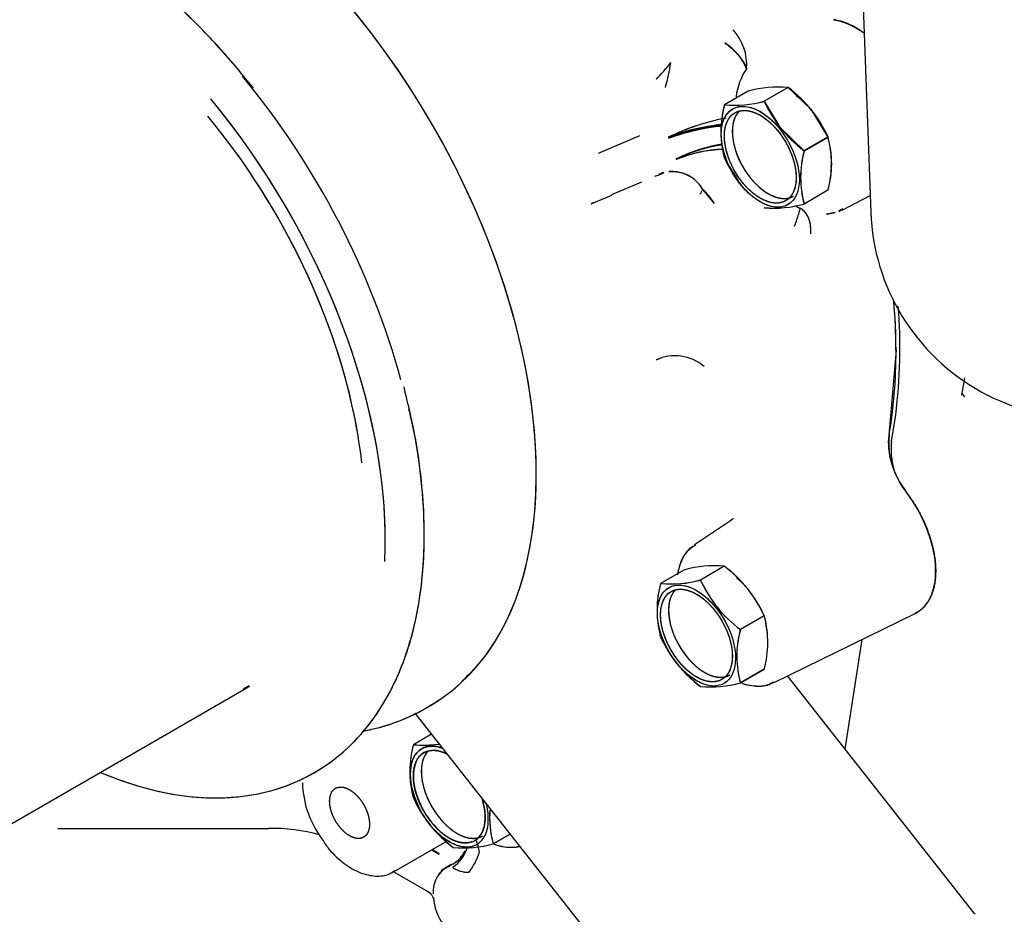
# Model space of a CAD drawing. Units: millimetres. Extents: x -140 to 289, y -4 to 202.
# Drawn here: x 193 to 204, y 134 to 145 of the extents above; entities that cross this region are included whole.
import ezdxf
from ezdxf.lldxf.tags import DXFTag

# ---------------------------------------------------------------- set-up
doc = ezdxf.new("R2010")
doc.units = ezdxf.units.MM
doc.layers.add('G4L08-002_ALLCAT', color=7, linetype='Continuous')
doc.layers.add('Predeterminado', color=7, linetype='Continuous')
tags = doc.linetypes.add('HIDDEN2', pattern=[4.7625, 3.175, -1.5875]).pattern_tags.tags
tags[6:7] = [DXFTag(74, 4), DXFTag(75, 0), DXFTag(340, '0'), DXFTag(46, 0.0), DXFTag(50, 0.0), DXFTag(44, 0.0), DXFTag(45, 0.0)]
tags[4:5] = [DXFTag(74, 4), DXFTag(75, 0), DXFTag(340, '0'), DXFTag(46, 0.0), DXFTag(50, 0.0), DXFTag(44, 0.0), DXFTag(45, 0.0)]

# ---------------------------------------------------------------- blocks, each defined once
blk = doc.blocks.new('SE1')
at = {"layer": 'G4L08-002_ALLCAT', "color": 7, "linetype": 'HIDDEN2'}
for p, q in [((202.347, 144.995), (202.446, 142.33)), ((195.331, 143.758), (195.202, 143.918)), ((201.034, 143.725), (200.759, 143.566)), ((201.034, 143.725), (200.759, 143.566)), ((201.494, 143.766), (201.219, 143.608)), ((201.494, 143.766), (201.219, 143.608)), ((201.494, 143.766), (201.755, 143.516)), ((201.219, 143.608), (201.398, 143.31)), ((200.88, 143.475), (200.88, 143.474)), ((201.755, 143.516), (201.953, 143.194)), ((201.398, 143.31), (201.679, 143.036)), ((199.779, 143.211), (199.303, 143.007)), ((199.779, 143.211), (199.303, 143.007)), ((201.953, 143.194), (201.679, 143.036)), ((201.679, 143.036), (201.953, 143.194)), ((200.167, 142.799), (200.164, 142.799)), ((200.921, 142.692), (200.803, 142.883)), ((199.462, 142.533), (199.806, 142.68)), ((199.462, 142.533), (199.806, 142.68)), ((200.644, 142.429), (200.512, 142.592)), ((201.953, 142.582), (201.679, 142.423)), ((201.953, 142.582), (201.679, 142.423)), ((199.223, 142.425), (199.46, 142.526)), ((199.224, 142.425), (199.46, 142.526)), ((201.465, 142.461), (201.465, 142.461)), ((202.116, 142.354), (202.438, 142.52)), ((202.116, 142.354), (202.438, 142.52)), ((202.037, 142.325), (201.936, 142.307)), ((201.936, 142.307), (202.037, 142.325)), ((202.078, 142.346), (202.125, 142.37)), ((202.08, 142.338), (202.118, 142.364)), ((202.738, 140.74), (202.656, 139.758)), ((203.496, 140.219), (203.529, 140.421)), ((202.685, 139.691), (202.734, 139.992)), ((200.842, 138.78), (200.416, 138.494)), ((200.842, 138.78), (200.416, 138.494)), ((200.758, 138.247), (200.484, 138.088)), ((200.758, 138.247), (200.484, 138.088)), ((200.299, 138.206), (200.024, 138.047)), ((200.299, 138.206), (200.024, 138.047)), ((200.145, 137.955), (200.144, 137.955)), ((201.218, 137.675), (200.943, 137.516)), ((201.218, 137.675), (200.943, 137.516)), ((201.218, 137.675), (201.222, 137.661)), ((201.332, 136.907), (202.959, 137.704)), ((201.332, 136.907), (202.959, 137.704)), ((200.024, 137.434), (200.02, 137.448)), ((200.943, 137.516), (200.939, 137.497)), ((202.342, 137.402), (202.147, 136.14)), ((201.218, 137.062), (200.943, 136.903)), ((200.943, 136.903), (201.218, 137.062)), ((200.729, 136.942), (200.73, 136.942)), ((203.638, 134.246), (201.485, 136.982)), ((203.638, 134.246), (201.485, 136.982)), ((192.141, 135.047), (195.247, 136.84)), ((192.141, 135.047), (195.247, 136.84)), ((197.192, 136.552), (200.777, 131.995)), ((197.192, 136.552), (200.777, 131.995)), ((197.382, 136.31), (197.174, 136.189)), ((197.382, 136.31), (197.174, 136.189)), ((197.295, 136.097), (197.295, 136.097)), ((197.174, 135.577), (197.17, 135.591)), ((193.075, 135.225), (195.506, 135.225)), ((196.953, 134.726), (197.558, 135.076)), ((197.88, 135.084), (197.88, 135.084)), ((198.288, 135.158), (198.093, 135.046)), ((198.093, 135.046), (198.288, 135.158)), ((197.388, 134.977), (197.471, 134.929)), ((197.471, 134.934), (197.392, 134.98)), ((197.471, 134.929), (197.471, 134.934)), ((196.94, 134.729), (197.339, 134.498)), ((197.517, 134.756), (197.602, 134.808)), ((197.624, 134.812), (197.547, 134.767)), ((197.632, 134.816), (197.628, 134.814)), ((197.401, 134.472), (197.401, 134.471)), ((197.401, 134.471), (197.401, 134.471)), ((203.65, 134.235), (203.639, 134.244))]:
    blk.add_line(p, q, dxfattribs=at)
for centre, radius, start, end in [((189.136, 138.937), 7.849, 39.3863, 46.891), ((200.416, 144.029), 0.6, 355.5907, 42.1049), ((200.416, 144.029), 0.6, 355.5839, 42.111), ((200.419, 143.736), 0.645, 22.4968, 57.581), ((198.205, 145.571), 2.46, 315.9782, 321.9167), ((198.251, 145.531), 2.4, 315.9043, 321.9908), ((198.438, 144.273), 1.717, 342.8785, 352.6403), ((198.435, 144.274), 1.72, 342.8936, 352.638), ((201.612, 143.576), 0.723, 145.7057, 173.5423), ((201.624, 143.573), 0.735, 146.0723, 173.3919), ((201.376, 142.488), 1.284, 84.7528, 105.455), ((201.386, 142.38), 1.391, 85.5549, 104.6529), ((200.61, 142.585), 1.476, 24.4024, 53.1856), ((200.871, 144.904), 1.342, 265.2054, 285.0024), ((200.874, 144.875), 1.314, 264.9883, 285.2195), ((202.6, 144.236), 1.517, 204.485, 217.6466), ((201.887, 143.26), 1.168, 164.7961, 190.3765), ((201.895, 143.26), 1.176, 164.9026, 195.0974), ((201.256, 140.872), 2.587, 100.6371, 116.2508), ((201.268, 140.837), 2.623, 100.7458, 116.1423), ((200.872, 141.339), 2.001, 94.1921, 112.296), ((202.696, 144.357), 1.668, 218.9019, 232.3939), ((200.86, 142.888), 1.136, 344.3458, 15.6542), ((200.83, 142.888), 1.164, 344.7407, 15.2593), ((200.794, 141.53), 1.525, 91.9227, 112.8419), ((200.798, 141.51), 1.544, 92.0197, 112.6706), ((202.79, 142.729), 1.153, 164.586, 195.414), ((202.806, 142.729), 1.168, 164.7961, 195.2039), ((202.11, 143.566), 1.483, 204.3669, 218.9891), ((200.157, 142.387), 0.409, 103.4194, 111.8631), ((200.163, 142.48), 0.32, 108.3688, 112.3274), ((200.163, 142.48), 0.32, 89.7598, 98.1129), ((200.157, 142.387), 0.409, 29.9929, 95.4624), ((200.157, 142.387), 0.409, 29.9935, 90.1062), ((199.928, 142.905), 0.662, 326.0754, 331.8243), ((199.918, 142.911), 0.674, 326.1258, 331.7742), ((199.728, 141.821), 1.1, 33.6073, 44.5475), ((201.331, 143.719), 1.342, 265.2054, 285.0024), ((201.334, 143.69), 1.314, 264.9883, 285.2195), ((202.236, 143.519), 1.296, 239.7225, 241.8981), ((204.914, 142.421), 2.47, 182.1246, 300), ((195.577, 140.694), 7.161, 0.3671, 5.0537), ((196.536, 140.758), 6.246, 352.9592, 4.4926), ((200.19, 140.163), 0.511, 49.1116, 115.3883), ((200.19, 140.159), 0.515, 49.3734, 115.1263), ((203.572, 139.678), 0.919, 175.0072, 219.1281), ((203.581, 139.598), 0.901, 174.0664, 195.637), ((200.644, 136.933), 1.319, 85.0304, 105.1774), ((200.641, 136.97), 1.282, 84.7342, 105.4736), ((199.866, 137.058), 1.487, 24.5087, 53.0793), ((199.888, 137.077), 1.458, 24.224, 53.364), ((201.165, 137.74), 1.182, 164.939, 194.2887), ((200.136, 139.391), 1.348, 265.252, 284.9558), ((200.139, 139.356), 1.314, 264.9881, 285.2197), ((201.839, 138.707), 1.49, 204.541, 233.047), ((201.824, 138.695), 1.472, 204.3609, 233.227), ((200.077, 137.369), 1.182, 344.939, 14.2887), ((200.086, 137.369), 1.173, 344.8241, 14.4036), ((202.062, 137.208), 1.16, 165.5512, 195.2273), ((202.053, 137.208), 1.151, 165.4328, 195.3456), ((201.376, 138.051), 1.487, 204.5087, 233.0793), ((201.364, 138.041), 1.472, 210.7411, 217.698), ((201.364, 138.041), 1.472, 223.5514, 233.227), ((200.598, 138.176), 1.319, 265.0304, 285.1774), ((200.598, 138.171), 1.314, 264.9884, 285.2194), ((201.178, 137.121), 0.255, 268.3281, 306.4559), ((197.286, 137.533), 1.348, 265.252, 277.7988), ((197.289, 137.498), 1.314, 264.9881, 277.4087), ((198.315, 135.882), 1.182, 164.939, 194.2887), ((197.025, 135.78), 1.13, 181.5089, 216.6341), ((198.527, 136.193), 1.487, 204.5087, 233.0793), ((198.515, 136.184), 1.472, 210.9441, 233.227), ((199.203, 135.35), 1.151, 175.7015, 195.3456), ((199.213, 135.35), 1.16, 175.0935, 195.2273), ((193.18, 136.806), 1.583, 267.5534, 269.5051), ((195.549, 133.227), 1.998, 74.2154, 91.2365), ((196.447, 134.609), 1.529, 12.891, 18.5208), ((197.43, 135.15), 0.39, 300.4861, 332.4403), ((197.39, 135.133), 0.427, 304.516, 341.8294), ((197.748, 136.319), 1.319, 265.0304, 285.1774), ((197.749, 136.313), 1.314, 264.9884, 285.2194), ((197.438, 135.135), 0.373, 304.9538, 331.5676), ((197.06, 135.263), 0.932, 324.082, 340.3596), ((198.328, 135.263), 0.255, 268.3281, 285.5888), ((197.735, 134.492), 0.334, 128.0204, 183.4508), ((197.743, 134.518), 0.328, 133.4022, 148.085), ((197.979, 134.462), 0.575, 183.2414, 217.1436)]:
    blk.add_arc(centre, radius, start, end, dxfattribs=at)
for centre, major_axis, ratio, start_param, end_param in [((194.508, 141.668), (2.887, -5), 0.57735, 0.162843, 2.973885), ((194.508, 141.668), (-2.887, 5), 0.57735, 3.280251, 4.997787), ((202.276, 143.605), (-0.52, 0.901), 0.57735, 5.370486, 5.851209), ((193.297, 140.969), (-2.812, 4.87), 0.57735, 4.278453, 4.997787), ((192.986, 140.789), (2.732, -4.733), 0.57735, 0.815273, 1.856255), ((192.986, 140.789), (-2.732, 4.733), 0.57735, 3.868577, 4.997787), ((201.264, 143.021), (-0.292, 0.507), 0.57735, 0.157789, 2.983804), ((193.143, 140.879), (-2.453, 4.249), 0.57735, 4.152961, 4.997787), ((193.143, 140.879), (2.453, -4.249), 0.57735, 0.92197, 1.739484), ((201.628, 143.231), (-0.502, 0.869), 0.57735, 3.113305, 3.135436), ((198.275, 143.317), (3.155, -5.465), 0.57735, 0.785394, 0.891654), ((197.821, 143.579), (3.477, -6.022), 0.57735, 0.603192, 0.785406), ((203.108, 139.401), (-0.324, 0.564), 0.577722, 0.6051, 1.784576), ((202.459, 138.616), (-0.52, 0.901), 0.57735, 3.102299, 4.923863), ((200.529, 137.501), (-0.292, 0.507), 0.57735, 0.157789, 2.983804), ((192.972, 140.781), (-2.275, 3.94), 0.57735, 3.141593, 3.160372), ((197.588, 135.591), (-0.318, 0.552), 0.57735, 0, 4.241432), ((197.588, 135.591), (-0.292, 0.507), 0.57735, 0, 4.350847), ((197.679, 135.644), (-0.292, 0.507), 0.57735, 0.166901, 2.977586), ((197.588, 135.591), (-0.318, 0.552), 0.57735, 5.672038, 6.283185), ((197.588, 135.591), (-0.292, 0.507), 0.57735, 5.562624, 6.283185), ((197.807, 134.317), (0.26, -0.45), 0.57735, 2.992147, 3.212615)]:
    blk.add_ellipse(centre, major_axis=major_axis, ratio=ratio, start_param=start_param, end_param=end_param, dxfattribs=at)
for centre, major_axis in [((201.173, 142.968), (0.318, -0.552)), ((201.173, 142.968), (-0.292, 0.507)), ((200.437, 137.448), (-0.318, 0.552)), ((200.437, 137.448), (-0.292, 0.507))]:
    blk.add_ellipse(centre, major_axis=major_axis, ratio=0.57735, dxfattribs=at)
for points, degree, knots in [([(194.5, 144.668), (194.36, 144.797), (194.104, 145.032), (193.657, 145.369), (193.193, 145.659), (192.724, 145.891), (192.259, 146.058), (191.802, 146.159), (191.362, 146.191), (190.944, 146.153), (190.555, 146.046), (190.201, 145.874), (189.886, 145.64), (189.614, 145.348), (189.388, 145.002), (189.208, 144.604), (189.085, 144.186), (189.035, 143.893), (189.018, 143.756)], 3, [0, 0, 0, 0, 0.018404, 0.0397371, 0.0611018, 0.0824956, 0.1039026, 0.125278, 0.146556, 0.1676538, 0.1885092, 0.2091315, 0.2296227, 0.2501057, 0.270712, 0.2915309, 0.312567, 0.3299761, 0.3299761, 0.3299761, 0.3299761]), ([(195.202, 143.918), (195.124, 144.011), (194.93, 144.239), (194.561, 144.624), (194.118, 145.02), (193.659, 145.368), (193.193, 145.66), (192.724, 145.891), (192.258, 146.058), (191.802, 146.159), (191.362, 146.191), (190.944, 146.153), (190.555, 146.046), (190.201, 145.874), (189.886, 145.64), (189.614, 145.348), (189.388, 145.002), (189.208, 144.604), (189.085, 144.186), (189.035, 143.893), (189.018, 143.756)], 3, [0, 0, 0, 0, 0.0189938, 0.0550211, 0.0910977, 0.127223, 0.1634018, 0.1996299, 0.2358802, 0.2720771, 0.308109, 0.3438358, 0.3791521, 0.4140738, 0.4487733, 0.483459, 0.5183535, 0.5536081, 0.5892303, 0.6187108, 0.6187108, 0.6187108, 0.6187108]), ([(202.021, 144.548), (202.082, 144.539), (202.146, 144.515), (202.21, 144.492), (202.275, 144.454), (202.323, 144.426), (202.371, 144.392)], 2, [0, 0, 0, 0.0625, 0.0625, 0.125, 0.125, 0.1711547, 0.1711547, 0.1711547]), ([(201.587, 143.67), (201.588, 143.67), (201.588, 143.669), (201.633, 143.639), (201.675, 143.599), (201.717, 143.559), (201.756, 143.512)], 2, [0.8741431, 0.8741431, 0.8741431, 0.875, 0.875, 0.9375, 0.9375, 1, 1, 1]), ([(200.957, 142.636), (200.905, 142.699), (200.859, 142.77), (200.785, 142.919), (200.757, 142.996), (200.724, 143.146), (200.718, 143.218), (200.731, 143.346), (200.749, 143.402), (200.806, 143.489), (200.844, 143.52), (200.936, 143.552), (200.989, 143.554), (201.102, 143.527), (201.162, 143.498), (201.279, 143.416), (201.337, 143.362), (201.388, 143.3)], 3, [0, 0, 0, 0, 0.125, 0.125, 0.25, 0.25, 0.375, 0.375, 0.5, 0.5, 0.625, 0.625, 0.75, 0.75, 0.875, 0.875, 1, 1, 1, 1]), ([(200.759, 143.207), (200.759, 143.302), (200.79, 143.371), (200.806, 143.406), (200.829, 143.432), (200.851, 143.458), (200.88, 143.475), (200.909, 143.491), (200.943, 143.498), (200.977, 143.504), (201.014, 143.501), (201.052, 143.497), (201.092, 143.483), (201.132, 143.469), (201.173, 143.446), (201.213, 143.422), (201.253, 143.39), (201.293, 143.358), (201.331, 143.318), (201.368, 143.278), (201.402, 143.232), (201.436, 143.187), (201.465, 143.137), (201.494, 143.087), (201.516, 143.035), (201.539, 142.983), (201.555, 142.93), (201.57, 142.878), (201.578, 142.827), (201.586, 142.776), (201.586, 142.729)], 2, [0, 0, 0, 0.125, 0.125, 0.1875, 0.1875, 0.25, 0.25, 0.3125, 0.3125, 0.375, 0.375, 0.4375, 0.4375, 0.5, 0.5, 0.5625, 0.5625, 0.625, 0.625, 0.6875, 0.6875, 0.75, 0.75, 0.8125, 0.8125, 0.875, 0.875, 0.9375, 0.9375, 1, 1, 1]), ([(200.928, 143.493), (200.924, 143.489), (200.921, 143.485), (200.898, 143.459), (200.882, 143.424), (200.867, 143.39), (200.859, 143.348), (200.851, 143.307), (200.851, 143.26)], 2, [0.802516, 0.802516, 0.802516, 0.8125, 0.8125, 0.875, 0.875, 0.9375, 0.9375, 1, 1, 1]), ([(201.756, 143.512), (201.795, 143.465), (201.829, 143.412), (201.863, 143.36), (201.891, 143.304), (201.896, 143.294), (201.9, 143.285)], 2, [0, 0, 0, 0.0625, 0.0625, 0.125, 0.125, 0.1355922, 0.1355922, 0.1355922]), ([(200.726, 143.34), (200.703, 143.337), (200.679, 143.334), (200.654, 143.33), (200.541, 143.311), (200.412, 143.281), (200.309, 143.254), (200.208, 143.223), (200.113, 143.19)], 5, [0.352599, 0.352599, 0.352599, 0.352599, 0.352599, 0.352599, 0.5, 0.5, 0.5, 1, 1, 1, 1, 1, 1]), ([(200.725, 143.324), (200.702, 143.323), (200.678, 143.321), (200.653, 143.318), (200.539, 143.302), (200.411, 143.275), (200.308, 143.248), (200.207, 143.216), (200.113, 143.182)], 5, [0.3549907, 0.3549907, 0.3549907, 0.3549907, 0.3549907, 0.3549907, 0.5, 0.5, 0.5, 1, 1, 1, 1, 1, 1]), ([(200.113, 143.182), (200.207, 143.216), (200.308, 143.248), (200.411, 143.275), (200.539, 143.302), (200.653, 143.318), (200.678, 143.321), (200.702, 143.323), (200.725, 143.324)], 5, [0, 0, 0, 0, 0, 0, 0.5, 0.5, 0.5, 0.64501, 0.64501, 0.64501, 0.64501, 0.64501, 0.64501]), ([(200.851, 143.26), (200.851, 143.165), (200.882, 143.059), (200.898, 143.006), (200.921, 142.954), (200.943, 142.902), (200.972, 142.852), (201.001, 142.802), (201.035, 142.757), (201.068, 142.711), (201.106, 142.671), (201.144, 142.631), (201.184, 142.599), (201.224, 142.567), (201.264, 142.543), (201.305, 142.52), (201.345, 142.506), (201.385, 142.492), (201.423, 142.488), (201.46, 142.485), (201.494, 142.491), (201.528, 142.498), (201.557, 142.514)], 2, [0, 0, 0, 0.125, 0.125, 0.1875, 0.1875, 0.25, 0.25, 0.3125, 0.3125, 0.375, 0.375, 0.4375, 0.4375, 0.5, 0.5, 0.5625, 0.5625, 0.625, 0.625, 0.6875, 0.6875, 0.75, 0.75, 0.75]), ([(201.586, 142.729), (201.586, 142.634), (201.555, 142.564), (201.539, 142.53), (201.516, 142.504), (201.494, 142.478), (201.465, 142.461), (201.436, 142.445), (201.402, 142.438), (201.369, 142.431), (201.331, 142.435), (201.293, 142.439), (201.253, 142.453), (201.213, 142.467), (201.173, 142.49), (201.132, 142.514), (201.092, 142.546), (201.052, 142.578), (201.014, 142.618), (200.977, 142.658), (200.943, 142.703), (200.909, 142.749), (200.88, 142.799), (200.851, 142.849), (200.829, 142.901), (200.806, 142.953), (200.79, 143.006), (200.775, 143.058), (200.767, 143.109), (200.759, 143.16), (200.759, 143.207)], 2, [0, 0, 0, 0.125, 0.125, 0.1875, 0.1875, 0.25, 0.25, 0.3125, 0.3125, 0.375, 0.375, 0.4375, 0.4375, 0.5, 0.5, 0.5625, 0.5625, 0.625, 0.625, 0.6875, 0.6875, 0.75, 0.75, 0.8125, 0.8125, 0.875, 0.875, 0.9375, 0.9375, 1, 1, 1]), ([(200.735, 143.112), (200.723, 143.11), (200.711, 143.109), (200.699, 143.106), (200.598, 143.089), (200.486, 143.059), (200.386, 143.025), (200.288, 142.984), (200.198, 142.94)], 5, [0.4289404, 0.4289404, 0.4289404, 0.4289404, 0.4289404, 0.4289404, 0.4999993, 0.4999993, 0.4999993, 1, 1, 1, 1, 1, 1]), ([(200.198, 142.94), (200.288, 142.984), (200.386, 143.025), (200.486, 143.059), (200.598, 143.089), (200.699, 143.106), (200.711, 143.109), (200.723, 143.11), (200.735, 143.112)], 5, [0, 0, 0, 0, 0, 0, 0.4999993, 0.4999993, 0.4999993, 0.5710599, 0.5710599, 0.5710599, 0.5710599, 0.5710599, 0.5710599]), ([(200.736, 143.105), (200.717, 143.103), (200.698, 143.1), (200.602, 143.084), (200.521, 143.063), (200.357, 143.008), (200.276, 142.974), (200.201, 142.937)], 3, [0.4327479, 0.4327479, 0.4327479, 0.4327479, 0.5, 0.5, 0.75, 0.75, 1, 1, 1, 1]), ([(201.978, 143.049), (201.986, 143.008), (201.989, 142.967), (201.993, 142.914), (201.988, 142.866), (201.987, 142.857), (201.986, 142.848)], 2, [0.2655117, 0.2655117, 0.2655117, 0.3125, 0.3125, 0.375, 0.375, 0.386772, 0.386772, 0.386772]), ([(199.957, 142.745), (199.966, 142.747), (199.982, 142.752), (200.005, 142.76), (200.024, 142.768), (200.039, 142.774), (200.048, 142.778), (200.051, 142.78)], 3, [0, 0, 0, 0, 0.0816883, 0.15371, 0.2160655, 0.2687555, 0.3012778, 0.3012778, 0.3012778, 0.3012778]), ([(199.957, 142.745), (199.966, 142.747), (199.982, 142.752), (200.005, 142.76), (200.024, 142.768), (200.039, 142.774), (200.047, 142.778), (200.05, 142.779)], 3, [0, 0, 0, 0, 0.0819979, 0.1541779, 0.2165404, 0.2690861, 0.2973117, 0.2973117, 0.2973117, 0.2973117]), ([(201.507, 142.427), (201.491, 142.415), (201.474, 142.406), (201.409, 142.384), (201.356, 142.382), (201.243, 142.409), (201.183, 142.438), (201.066, 142.52), (201.008, 142.574), (200.957, 142.636)], 3, [0.5740287, 0.5740287, 0.5740287, 0.5740287, 0.625, 0.625, 0.75, 0.75, 0.875, 0.875, 1, 1, 1, 1]), ([(201.568, 142.168), (201.57, 142.175), (201.575, 142.189), (201.582, 142.208), (201.589, 142.227), (201.595, 142.245), (201.601, 142.263), (201.606, 142.279), (201.611, 142.294), (201.616, 142.308), (201.619, 142.318), (201.621, 142.326), (201.623, 142.333), (201.625, 142.342), (201.628, 142.352), (201.628, 142.359), (201.629, 142.361)], 3, [0, 0, 0, 0, 0.0535531, 0.1078799, 0.1629467, 0.2187193, 0.2751625, 0.3322406, 0.3899175, 0.4481564, 0.5069202, 0.5235545, 0.5587203, 0.61218, 0.6835729, 0.7553878, 0.7553878, 0.7553878, 0.7553878]), ([(201.568, 142.168), (201.57, 142.175), (201.575, 142.189), (201.582, 142.208), (201.589, 142.227), (201.595, 142.245), (201.601, 142.263), (201.606, 142.279), (201.611, 142.294), (201.616, 142.308), (201.621, 142.325), (201.626, 142.344), (201.628, 142.356), (201.629, 142.361), (201.629, 142.361)], 3, [0, 0, 0, 0, 0.0535564, 0.1078867, 0.1629571, 0.2187334, 0.2751805, 0.3322626, 0.3899435, 0.4481866, 0.5069547, 0.616787, 0.7552759, 0.7553518, 0.7553518, 0.7553518, 0.7553518]), ([(201.755, 142.081), (201.755, 142.081), (201.755, 142.081), (201.755, 142.081), (201.755, 142.081), (201.755, 142.081), (201.755, 142.081), (201.755, 142.081), (201.755, 142.081), (201.755, 142.081), (201.755, 142.081), (201.755, 142.082), (201.755, 142.083), (201.756, 142.085), (201.756, 142.089), (201.756, 142.097), (201.756, 142.113), (201.755, 142.144), (201.751, 142.186), (201.741, 142.231), (201.728, 142.269), (201.711, 142.3), (201.694, 142.325), (201.673, 142.346), (201.651, 142.364), (201.634, 142.372), (201.626, 142.376)], 3, [0, 0, 0, 0, 0.000008, 0.000016, 0.000023, 0.000031, 0.000063, 0.000125, 0.00025, 0.0005, 0.001, 0.002001, 0.004001, 0.008002, 0.016003, 0.032, 0.063976, 0.127832, 0.255048, 0.381502, 0.507107, 0.606965, 0.706212, 0.804821, 0.902764, 1, 1, 1, 1]), ([(201.755, 142.081), (201.756, 142.098), (201.756, 142.129), (201.753, 142.17), (201.748, 142.203), (201.741, 142.228), (201.735, 142.247), (201.73, 142.261), (201.72, 142.286), (201.705, 142.311), (201.685, 142.334), (201.673, 142.346), (201.662, 142.355), (201.65, 142.363), (201.638, 142.37), (201.63, 142.374), (201.626, 142.376)], 3, [0, 0, 0, 0, 0.117917, 0.220509, 0.307843, 0.380044, 0.437248, 0.479584, 0.507154, 0.679696, 0.755465, 0.804727, 0.853812, 0.902719, 0.951449, 1, 1, 1, 1]), ([(193.568, 135.87), (193.719, 135.806), (194.026, 135.696), (194.478, 135.597), (194.918, 135.565), (195.336, 135.603), (195.725, 135.709), (196.079, 135.881), (196.394, 136.115), (196.666, 136.407), (196.892, 136.754), (197.072, 137.152), (197.203, 137.597), (197.282, 138.084), (197.308, 138.608), (197.282, 139.156), (197.203, 139.739), (197.118, 140.101), (197.066, 140.314)], 3, [0.2608005, 0.2608005, 0.2608005, 0.2608005, 0.3066754, 0.3537361, 0.4005823, 0.4470319, 0.4929477, 0.5383505, 0.5834644, 0.6285605, 0.6739279, 0.7197635, 0.7660771, 0.8127486, 0.8596231, 0.9065766, 0.9535207, 1, 1, 1, 1]), ([(193.568, 135.87), (193.575, 135.867), (193.737, 135.799), (194.054, 135.688), (194.509, 135.592), (194.949, 135.565), (195.365, 135.608), (195.751, 135.719), (196.103, 135.896), (196.414, 136.134), (196.683, 136.43), (196.907, 136.78), (197.083, 137.181), (197.21, 137.63), (197.285, 138.12), (197.308, 138.646), (197.277, 139.196), (197.212, 139.682), (197.148, 139.954), (197.123, 140.058)], 3, [0.6736119, 0.6736119, 0.6736119, 0.6736119, 0.6745268, 0.6959331, 0.7173041, 0.7385721, 0.7596544, 0.7804919, 0.8011007, 0.8215883, 0.8420754, 0.8626948, 0.8835298, 0.9045795, 0.9257869, 0.9470818, 0.9684095, 0.9897309, 1, 1, 1, 1]), ([(202.859, 139.099), (202.939, 138.992), (203.003, 138.874), (203.068, 138.755), (203.112, 138.631), (203.156, 138.508), (203.177, 138.388), (203.198, 138.269), (203.194, 138.16), (203.191, 138.052), (203.163, 137.963), (203.135, 137.873), (203.085, 137.808), (203.035, 137.743), (202.965, 137.708), (202.962, 137.706), (202.959, 137.704)], 2, [0, 0, 0, 0.125, 0.125, 0.25, 0.25, 0.375, 0.375, 0.5, 0.5, 0.625, 0.625, 0.75, 0.75, 0.875, 0.875, 0.8808655, 0.8808655, 0.8808655]), ([(200.862, 138.798), (200.862, 138.798), (200.859, 138.794), (200.848, 138.787), (200.839, 138.78)], 3, [0.7760709, 0.7760709, 0.7760709, 0.7760709, 0.8648881, 1, 1, 1, 1]), ([(200.862, 138.798), (200.862, 138.798), (200.859, 138.794), (200.848, 138.787), (200.84, 138.781)], 3, [0.779078, 0.779078, 0.779078, 0.779078, 0.8682557, 1, 1, 1, 1]), ([(200.415, 138.483), (200.382, 138.461), (200.311, 138.412), (200.248, 138.287), (200.224, 138.188), (200.218, 138.148)], 3, [0, 0, 0, 0, 0.0784505, 0.1981274, 0.2779392, 0.2779392, 0.2779392, 0.2779392]), ([(200.43, 138.492), (200.406, 138.48), (200.339, 138.446), (200.261, 138.323), (200.228, 138.21), (200.219, 138.151)], 3, [0, 0, 0, 0, 0.076051, 0.2545444, 0.4276667, 0.4276667, 0.4276667, 0.4276667]), ([(200.042, 137.427), (200.014, 137.503), (199.996, 137.58), (199.983, 137.723), (199.988, 137.789), (200.022, 137.9), (200.049, 137.946), (200.123, 138.009), (200.169, 138.027), (200.273, 138.032), (200.33, 138.02), (200.448, 137.967), (200.507, 137.926), (200.621, 137.822), (200.674, 137.76), (200.766, 137.621), (200.804, 137.546), (200.832, 137.47)], 3, [0, 0, 0, 0, 0.125, 0.125, 0.25, 0.25, 0.375, 0.375, 0.5, 0.5, 0.625, 0.625, 0.75, 0.75, 0.875, 0.875, 1, 1, 1, 1]), ([(200.9, 138.114), (200.916, 138.101), (200.932, 138.087), (200.974, 138.048), (201.014, 138.001), (201.053, 137.955), (201.087, 137.903), (201.106, 137.875), (201.122, 137.847)], 2, [0.7268759, 0.7268759, 0.7268759, 0.75, 0.75, 0.8125, 0.8125, 0.875, 0.875, 0.9078651, 0.9078651, 0.9078651]), ([(200.023, 137.687), (200.024, 137.782), (200.055, 137.852), (200.071, 137.886), (200.093, 137.912), (200.116, 137.938), (200.145, 137.955), (200.173, 137.972), (200.207, 137.978), (200.241, 137.985), (200.279, 137.981), (200.316, 137.977), (200.356, 137.963), (200.396, 137.95), (200.437, 137.926), (200.478, 137.903), (200.518, 137.87), (200.558, 137.838), (200.595, 137.798), (200.633, 137.759), (200.667, 137.713), (200.701, 137.667), (200.73, 137.617), (200.758, 137.567), (200.781, 137.515), (200.804, 137.463), (200.819, 137.411), (200.835, 137.358), (200.843, 137.307), (200.851, 137.257), (200.851, 137.21)], 2, [0, 0, 0, 0.125, 0.125, 0.1875, 0.1875, 0.25, 0.25, 0.3125, 0.3125, 0.375, 0.375, 0.4375, 0.4375, 0.5, 0.5, 0.5625, 0.5625, 0.625, 0.625, 0.6875, 0.6875, 0.75, 0.75, 0.8125, 0.8125, 0.875, 0.875, 0.9375, 0.9375, 1, 1, 1]), ([(200.193, 137.973), (200.189, 137.97), (200.185, 137.965), (200.163, 137.939), (200.147, 137.905), (200.131, 137.87), (200.123, 137.829), (200.115, 137.787), (200.115, 137.74)], 2, [0.802516, 0.802516, 0.802516, 0.8125, 0.8125, 0.875, 0.875, 0.9375, 0.9375, 1, 1, 1]), ([(200.851, 137.21), (200.851, 137.115), (200.819, 137.045), (200.804, 137.011), (200.781, 136.984), (200.758, 136.958), (200.73, 136.942), (200.701, 136.925), (200.667, 136.919), (200.633, 136.912), (200.595, 136.916), (200.558, 136.919), (200.518, 136.933), (200.478, 136.947), (200.437, 136.971), (200.396, 136.994), (200.356, 137.027), (200.317, 137.059), (200.279, 137.098), (200.241, 137.138), (200.207, 137.184), (200.173, 137.23), (200.145, 137.28), (200.116, 137.329), (200.093, 137.382), (200.071, 137.434), (200.055, 137.486), (200.039, 137.539), (200.031, 137.589), (200.023, 137.64), (200.023, 137.687)], 2, [0, 0, 0, 0.125, 0.125, 0.1875, 0.1875, 0.25, 0.25, 0.3125, 0.3125, 0.375, 0.375, 0.4375, 0.4375, 0.5, 0.5, 0.5625, 0.5625, 0.625, 0.625, 0.6875, 0.6875, 0.75, 0.75, 0.8125, 0.8125, 0.875, 0.875, 0.9375, 0.9375, 1, 1, 1]), ([(200.115, 137.74), (200.115, 137.645), (200.147, 137.539), (200.162, 137.487), (200.185, 137.435), (200.208, 137.383), (200.237, 137.333), (200.265, 137.283), (200.299, 137.237), (200.333, 137.191), (200.371, 137.152), (200.408, 137.112), (200.448, 137.08), (200.488, 137.047), (200.529, 137.024), (200.57, 137), (200.61, 136.986), (200.65, 136.973), (200.687, 136.969), (200.725, 136.965), (200.759, 136.972), (200.793, 136.978), (200.822, 136.995)], 2, [0, 0, 0, 0.125, 0.125, 0.1875, 0.1875, 0.25, 0.25, 0.3125, 0.3125, 0.375, 0.375, 0.4375, 0.4375, 0.5, 0.5, 0.5625, 0.5625, 0.625, 0.625, 0.6875, 0.6875, 0.75, 0.75, 0.75]), ([(200.485, 136.903), (200.427, 136.93), (200.367, 136.971), (200.254, 137.074), (200.201, 137.137), (200.109, 137.276), (200.07, 137.351), (200.042, 137.427)], 3, [0.625, 0.625, 0.625, 0.625, 0.75, 0.75, 0.875, 0.875, 1, 1, 1, 1]), ([(196.594, 136.346), (196.605, 136.348), (196.753, 136.377), (197.031, 136.458), (197.392, 136.643), (197.658, 136.832), (197.772, 136.959), (197.806, 136.996)], 3, [0.7468099, 0.7468099, 0.7468099, 0.7468099, 0.7524056, 0.8279773, 0.9021423, 0.9755715, 1, 1, 1, 1]), ([(196.6, 136.347), (196.632, 136.354), (196.802, 136.389), (197.096, 136.485), (197.45, 136.681), (197.698, 136.866), (197.8, 136.984), (197.82, 137.008)], 3, [0.8934102, 0.8934102, 0.8934102, 0.8934102, 0.900738, 0.932149, 0.9630097, 0.9936233, 1, 1, 1, 1]), ([(200.959, 136.899), (200.99, 136.889), (201.08, 136.864), (201.213, 136.858), (201.293, 136.896), (201.331, 136.914)], 3, [0.3574116, 0.3574116, 0.3574116, 0.3574116, 0.5094124, 0.7988637, 1, 1, 1, 1]), ([(200.959, 136.899), (200.998, 136.885), (201.07, 136.867), (201.136, 136.866), (201.171, 136.866)], 3, [0.7669142, 0.7669142, 0.7669142, 0.7669142, 0.8947242, 1, 1, 1, 1]), ([(197.192, 135.57), (197.164, 135.646), (197.146, 135.722), (197.133, 135.865), (197.139, 135.931), (197.172, 136.043), (197.2, 136.088), (197.274, 136.151), (197.32, 136.169), (197.416, 136.174), (197.464, 136.166), (197.514, 136.146)], 3, [0, 0, 0, 0, 0.125, 0.125, 0.25, 0.25, 0.375, 0.375, 0.5, 0.5, 0.6072086, 0.6072086, 0.6072086, 0.6072086]), ([(197.174, 135.83), (197.174, 135.925), (197.205, 135.994), (197.221, 136.029), (197.244, 136.055), (197.266, 136.081), (197.295, 136.097), (197.324, 136.114), (197.358, 136.121), (197.392, 136.127), (197.429, 136.124), (197.467, 136.12), (197.507, 136.106), (197.536, 136.096), (197.566, 136.08)], 2, [0, 0, 0, 0.125, 0.125, 0.1875, 0.1875, 0.25, 0.25, 0.3125, 0.3125, 0.375, 0.375, 0.4375, 0.4375, 0.4835501, 0.4835501, 0.4835501]), ([(197.344, 136.117), (197.34, 136.113), (197.335, 136.108), (197.313, 136.082), (197.297, 136.047), (197.282, 136.013), (197.274, 135.971), (197.266, 135.93), (197.266, 135.883)], 2, [0.8012172, 0.8012172, 0.8012172, 0.8125, 0.8125, 0.875, 0.875, 0.9375, 0.9375, 1, 1, 1]), ([(197.266, 135.883), (197.266, 135.788), (197.297, 135.682), (197.313, 135.629), (197.335, 135.577), (197.358, 135.525), (197.387, 135.475), (197.416, 135.425), (197.45, 135.379), (197.483, 135.334), (197.521, 135.294), (197.559, 135.254), (197.599, 135.222), (197.639, 135.19), (197.679, 135.166), (197.72, 135.143), (197.76, 135.129), (197.8, 135.115), (197.838, 135.111), (197.875, 135.108), (197.909, 135.114), (197.943, 135.121), (197.972, 135.137)], 2, [0, 0, 0, 0.125, 0.125, 0.1875, 0.1875, 0.25, 0.25, 0.3125, 0.3125, 0.375, 0.375, 0.4375, 0.4375, 0.5, 0.5, 0.5625, 0.5625, 0.625, 0.625, 0.6875, 0.6875, 0.75, 0.75, 0.75]), ([(197.857, 135.073), (197.838, 135.065), (197.817, 135.061), (197.783, 135.054), (197.746, 135.058), (197.708, 135.062), (197.668, 135.076), (197.628, 135.09), (197.588, 135.113), (197.547, 135.137), (197.507, 135.169), (197.467, 135.201), (197.429, 135.241), (197.392, 135.281), (197.358, 135.326), (197.324, 135.372), (197.295, 135.422), (197.266, 135.472), (197.244, 135.524), (197.221, 135.576), (197.205, 135.629), (197.19, 135.681), (197.182, 135.732), (197.174, 135.783), (197.174, 135.83)], 2, [0.274228, 0.274228, 0.274228, 0.3125, 0.3125, 0.375, 0.375, 0.4375, 0.4375, 0.5, 0.5, 0.5625, 0.5625, 0.625, 0.625, 0.6875, 0.6875, 0.75, 0.75, 0.8125, 0.8125, 0.875, 0.875, 0.9375, 0.9375, 1, 1, 1]), ([(196.209, 135.538), (196.209, 135.591), (196.226, 135.629), (196.244, 135.668), (196.276, 135.687), (196.308, 135.705), (196.351, 135.701), (196.393, 135.697), (196.438, 135.67), (196.484, 135.644), (196.526, 135.599), (196.569, 135.555), (196.601, 135.499), (196.633, 135.443), (196.651, 135.384), (196.668, 135.325), (196.668, 135.272)], 2, [0, 0, 0, 0.125, 0.125, 0.25, 0.25, 0.375, 0.375, 0.5, 0.5, 0.625, 0.625, 0.75, 0.75, 0.875, 0.875, 1, 1, 1]), ([(196.668, 135.272), (196.668, 135.22), (196.651, 135.181), (196.633, 135.142), (196.601, 135.124), (196.569, 135.105), (196.526, 135.109), (196.484, 135.113), (196.438, 135.14), (196.393, 135.166), (196.351, 135.211), (196.308, 135.255), (196.276, 135.311), (196.244, 135.367), (196.226, 135.426), (196.209, 135.485), (196.209, 135.538)], 2, [0, 0, 0, 0.125, 0.125, 0.25, 0.25, 0.375, 0.375, 0.5, 0.5, 0.625, 0.625, 0.75, 0.75, 0.875, 0.875, 1, 1, 1]), ([(197.897, 135.035), (197.869, 135.02), (197.838, 135.012), (197.752, 135.007), (197.694, 135.019), (197.577, 135.072), (197.517, 135.113), (197.404, 135.217), (197.351, 135.28), (197.259, 135.418), (197.22, 135.494), (197.192, 135.57)], 3, [0.4176071, 0.4176071, 0.4176071, 0.4176071, 0.5, 0.5, 0.625, 0.625, 0.75, 0.75, 0.875, 0.875, 1, 1, 1, 1]), ([(197.968, 135.56), (197.969, 135.556), (197.97, 135.553), (197.985, 135.501), (197.993, 135.45), (198.001, 135.399), (198.001, 135.352)], 2, [0.8710159, 0.8710159, 0.8710159, 0.875, 0.875, 0.9375, 0.9375, 1, 1, 1]), ([(198.001, 135.352), (198.001, 135.257), (197.97, 135.187), (197.954, 135.153), (197.931, 135.127), (197.909, 135.101), (197.88, 135.084)], 2, [0, 0, 0, 0.125, 0.125, 0.1875, 0.1875, 0.25, 0.25, 0.25]), ([(193.076, 135.225), (193.077, 135.225), (193.097, 135.225), (193.116, 135.225), (193.135, 135.225)], 3, [0.50736103, 0.50736103, 0.50736103, 0.50736103, 0.50919214, 0.54395687, 0.54395687, 0.54395687, 0.54395687]), ([(196.118, 135.105), (196.148, 135.059), (196.218, 134.955), (196.375, 134.811), (196.558, 134.706), (196.734, 134.667), (196.878, 134.68), (196.936, 134.724), (196.957, 134.74)], 3, [0, 0, 0, 0, 0.126945, 0.335648, 0.54776, 0.738664, 0.917733, 1, 1, 1, 1]), ([(198.104, 135.044), (198.137, 135.032), (198.229, 135.007), (198.33, 135.002), (198.389, 135.018), (198.396, 135.02)], 3, [0.3495023, 0.3495023, 0.3495023, 0.3495023, 0.5094124, 0.7988637, 0.8392484, 0.8392484, 0.8392484, 0.8392484]), ([(198.109, 135.042), (198.149, 135.028), (198.22, 135.009), (198.286, 135.008), (198.321, 135.008)], 3, [0.7669142, 0.7669142, 0.7669142, 0.7669142, 0.8947242, 1, 1, 1, 1]), ([(197.815, 134.716), (197.812, 134.716), (197.807, 134.715), (197.798, 134.715), (197.79, 134.715), (197.78, 134.716), (197.771, 134.717), (197.757, 134.719), (197.738, 134.723), (197.716, 134.729), (197.692, 134.737), (197.667, 134.747), (197.649, 134.757), (197.639, 134.765), (197.634, 134.77), (197.632, 134.775), (197.632, 134.779), (197.632, 134.781)], 3, [0, 0, 0, 0, 0.027809, 0.057418, 0.089221, 0.123528, 0.16058, 0.200563, 0.294428, 0.393889, 0.500258, 0.657416, 0.800127, 0.858632, 0.91087, 0.957619, 1, 1, 1, 1]), ([(197.338, 134.499), (197.342, 134.497), (197.361, 134.485), (197.396, 134.446), (197.404, 134.42), (197.405, 134.418)], 3, [0, 0, 0, 0, 0.094959, 0.5351939, 0.7565107, 0.7565107, 0.7565107, 0.7565107]), ([(197.405, 134.417), (197.405, 134.417), (197.405, 134.417), (197.405, 134.418), (197.404, 134.425), (197.403, 134.427), (197.403, 134.429)], 3, [0.8154007, 0.8154007, 0.8154007, 0.8154007, 0.8617047, 0.9042834, 0.9358163, 1, 1, 1, 1])]:
    blk.add_open_spline(points, degree=degree, knots=knots, dxfattribs=at)
for points, degree in [([(200.765, 144.281), (200.868, 144.2), (200.951, 144.118), (201, 144.045), (201.015, 143.983)], 4), ([(200.736, 143.105), (200.64, 143.094), (200.53, 143.07), (200.415, 143.034), (200.303, 142.988), (200.201, 142.937)], 5), ([(199.257, 142.439), (199.25, 142.436), (199.243, 142.433), (199.236, 142.43), (199.23, 142.427), (199.223, 142.424)], 5), ([(201.637, 142.371), (201.631, 142.374), (201.626, 142.376)], 2), ([(201.626, 142.376), (201.631, 142.374), (201.637, 142.371)], 2), ([(201.936, 142.307), (201.938, 142.307), (201.94, 142.307), (201.941, 142.306), (201.943, 142.304), (201.945, 142.302)], 5), ([(203.529, 140.2), (203.507, 140.228), (203.497, 140.243), (203.502, 140.246)], 3), ([(201.222, 137.661), (201.22, 137.668), (201.218, 137.675)], 2), ([(201.236, 137.564), (201.247, 137.515), (201.252, 137.468)], 2), ([(200.939, 137.497), (200.941, 137.507), (200.943, 137.516)], 2), ([(195.281, 136.869), (195.257, 136.854), (195.234, 136.84), (195.212, 136.827)], 3)]:
    blk.add_open_spline(points, degree=degree, dxfattribs=at)

msp = doc.modelspace()

# ---------------------------------------------------------------- block references
at = {"layer": 'Predeterminado'}
msp.add_blockref('SE1', (0, 0), dxfattribs=at)

doc.saveas('drawing.dxf')
